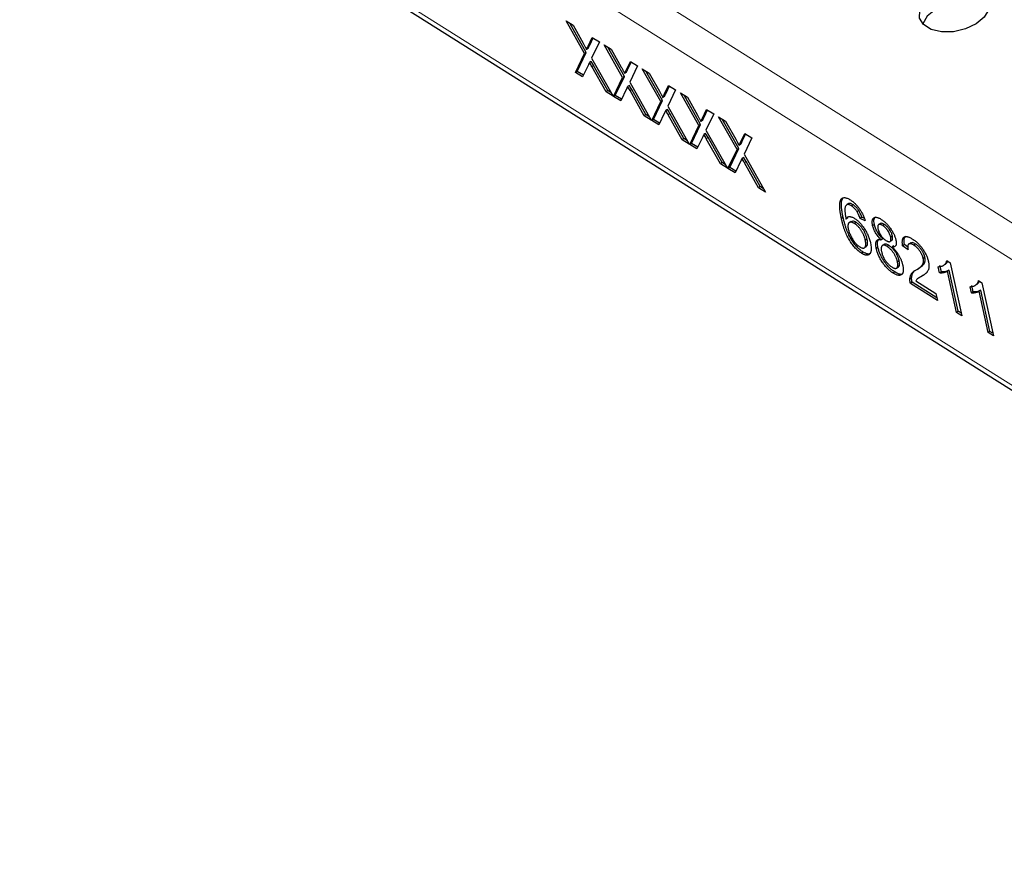
# Model space of a CAD drawing. Units: millimetres. Extents: x 0 to 420, y 0 to 297.
# Drawn here: x 244 to 253, y 97 to 105 of the extents above; entities that cross this region are included whole.
import ezdxf

# ---------------------------------------------------------------- set-up
doc = ezdxf.new("R2010")
doc.units = ezdxf.units.MM

msp = doc.modelspace()

# ---------------------------------------------------------------- linework, layer by layer
at = {"color": 8, "linetype": 'Continuous', "lineweight": 18}
for p, q in [((276.5194, 87.9742), (215.1863, 126.6046)), ((276.3994, 87.7206), (215.0663, 126.3509)), ((276.6818, 86.4228), (215.3487, 125.0531)), ((249.3902, 104.275), (249.3748, 104.2654)), ((249.4247, 104.0932), (249.4093, 104.0835)), ((249.7299, 104.0611), (249.7145, 104.0514)), ((249.7644, 103.8792), (249.749, 103.8696)), ((250.0696, 103.8471), (250.0542, 103.8375)), ((250.1041, 103.6653), (250.0887, 103.6556)), ((250.4093, 103.6332), (250.3939, 103.6235)), ((250.4438, 103.4513), (250.4283, 103.4417)), ((250.749, 103.4192), (250.7336, 103.4096)), ((250.7835, 103.2374), (250.768, 103.2277))]:
    msp.add_line(p, q, dxfattribs=at)
at = {"color": 7, "linetype": 'Continuous', "lineweight": 25}
for p, q in [((215.3963, 124.9803), (276.7294, 86.3499)), ((249.1789, 104.492), (249.2415, 104.4526)), ((249.3435, 104.2002), (249.1789, 104.492)), ((249.3589, 104.2098), (249.2113, 104.4716)), ((249.2415, 104.4526), (249.3317, 104.2926)), ((249.3748, 104.2654), (249.4128, 104.3447)), ((249.3902, 104.275), (249.4211, 104.3394)), ((249.4128, 104.3447), (249.4762, 104.3047)), ((249.376, 104.2453), (249.3605, 104.2356)), ((249.4762, 104.3047), (249.4066, 104.1598)), ((249.5186, 104.278), (249.5811, 104.2386)), ((249.6832, 103.9862), (249.5186, 104.278)), ((249.6986, 103.9959), (249.551, 104.2576)), ((249.5811, 104.2386), (249.6713, 104.0787)), ((249.2627, 104.0319), (249.3435, 104.2002)), ((249.2782, 104.0416), (249.3589, 104.2098)), ((249.3589, 104.2098), (249.3435, 104.2002)), ((249.4066, 104.1598), (249.5977, 103.8209)), ((249.3778, 104.0996), (249.3261, 103.992)), ((249.4035, 104.1308), (249.3881, 104.1211)), ((249.5351, 103.8604), (249.4093, 104.0835)), ((249.5505, 103.87), (249.4247, 104.0932)), ((249.7145, 104.0514), (249.7525, 104.1307)), ((249.7299, 104.0611), (249.7608, 104.1255)), ((249.8159, 104.0908), (249.7463, 103.9458)), ((249.7525, 104.1307), (249.8159, 104.0908)), ((249.8583, 104.064), (249.9208, 104.0247)), ((250.0229, 103.7723), (249.8583, 104.064)), ((249.2782, 104.0416), (249.2627, 104.0319)), ((249.3261, 103.992), (249.2627, 104.0319)), ((249.3332, 104.0069), (249.2782, 104.0416)), ((249.6024, 103.818), (249.6832, 103.9862)), ((249.6178, 103.8276), (249.6986, 103.9959)), ((249.6986, 103.9959), (249.6832, 103.9862)), ((249.7157, 104.0313), (249.7002, 104.0217)), ((250.0383, 103.7819), (249.8907, 104.0437)), ((249.9208, 104.0247), (250.011, 103.8647)), ((249.7175, 103.8857), (249.6657, 103.7781)), ((249.7432, 103.9168), (249.7277, 103.9072)), ((249.7463, 103.9458), (249.9374, 103.607)), ((250.0542, 103.8375), (250.0922, 103.9168)), ((250.0696, 103.8471), (250.1005, 103.9115)), ((250.0922, 103.9168), (250.1556, 103.8768)), ((249.5505, 103.87), (249.5351, 103.8604)), ((249.5977, 103.8209), (249.5351, 103.8604)), ((249.5808, 103.8509), (249.5505, 103.87)), ((249.6178, 103.8276), (249.6024, 103.818)), ((249.6657, 103.7781), (249.6024, 103.818)), ((249.6729, 103.7929), (249.6178, 103.8276)), ((249.8748, 103.6464), (249.749, 103.8696)), ((249.8902, 103.656), (249.7644, 103.8792)), ((250.0553, 103.8174), (250.0399, 103.8077)), ((250.1556, 103.8768), (250.086, 103.7319)), ((250.198, 103.8501), (250.2605, 103.8107)), ((250.3626, 103.5583), (250.198, 103.8501)), ((250.378, 103.568), (250.2304, 103.8297)), ((250.2605, 103.8107), (250.3507, 103.6508)), ((249.9421, 103.604), (250.0229, 103.7723)), ((249.9575, 103.6137), (250.0383, 103.7819)), ((250.0383, 103.7819), (250.0229, 103.7723)), ((250.086, 103.7319), (250.2771, 103.393)), ((249.8902, 103.656), (249.8748, 103.6464)), ((249.9374, 103.607), (249.8748, 103.6464)), ((249.9205, 103.637), (249.8902, 103.656)), ((250.0572, 103.6717), (250.0054, 103.5641)), ((250.0829, 103.7029), (250.0674, 103.6932)), ((250.2145, 103.4325), (250.0887, 103.6556)), ((250.2299, 103.4421), (250.1041, 103.6653)), ((250.3939, 103.6235), (250.4318, 103.7028)), ((250.4093, 103.6332), (250.4401, 103.6976)), ((250.4952, 103.6629), (250.4257, 103.5179)), ((250.4318, 103.7028), (250.4952, 103.6629)), ((250.5377, 103.6361), (250.6002, 103.5968)), ((250.7023, 103.3444), (250.5377, 103.6361)), ((249.9575, 103.6137), (249.9421, 103.604)), ((250.0054, 103.5641), (249.9421, 103.604)), ((250.0126, 103.579), (249.9575, 103.6137)), ((250.2818, 103.3901), (250.3626, 103.5583)), ((250.2972, 103.3997), (250.378, 103.568)), ((250.378, 103.568), (250.3626, 103.5583)), ((250.395, 103.6034), (250.3796, 103.5938)), ((250.7177, 103.354), (250.5701, 103.6158)), ((250.6002, 103.5968), (250.6904, 103.4368)), ((250.3969, 103.4578), (250.3451, 103.3502)), ((250.4225, 103.4889), (250.4071, 103.4793)), ((250.4257, 103.5179), (250.6168, 103.1791)), ((250.5696, 103.2281), (250.4438, 103.4513)), ((250.7336, 103.4096), (250.7715, 103.4889)), ((250.749, 103.4192), (250.7798, 103.4836)), ((250.8349, 103.4489), (250.7654, 103.304)), ((250.7715, 103.4889), (250.8349, 103.4489)), ((250.2299, 103.4421), (250.2145, 103.4325)), ((250.2771, 103.393), (250.2145, 103.4325)), ((250.2602, 103.423), (250.2299, 103.4421)), ((250.2972, 103.3997), (250.2818, 103.3901)), ((250.3451, 103.3502), (250.2818, 103.3901)), ((250.3523, 103.365), (250.2972, 103.3997)), ((250.5542, 103.2185), (250.4283, 103.4417)), ((250.7347, 103.3894), (250.7193, 103.3798)), ((250.6215, 103.1761), (250.7023, 103.3444)), ((250.6369, 103.1857), (250.7177, 103.354)), ((250.7177, 103.354), (250.7023, 103.3444)), ((250.7622, 103.275), (250.7468, 103.2653)), ((250.7654, 103.304), (250.9565, 102.9651)), ((250.5696, 103.2281), (250.5542, 103.2185)), ((250.6168, 103.1791), (250.5542, 103.2185)), ((250.5999, 103.2091), (250.5696, 103.2281)), ((250.6369, 103.1857), (250.6215, 103.1761)), ((250.692, 103.1511), (250.6369, 103.1857)), ((250.7365, 103.2438), (250.6848, 103.1362)), ((250.8939, 103.0045), (250.768, 103.2277)), ((250.9093, 103.0142), (250.7835, 103.2374)), ((250.6848, 103.1362), (250.6215, 103.1761)), ((250.9093, 103.0142), (250.8939, 103.0045)), ((250.9395, 102.9951), (250.9093, 103.0142)), ((250.9565, 102.9651), (250.8939, 103.0045)), ((251.6453, 102.9116), (251.6299, 102.902)), ((251.6982, 102.8639), (251.6789, 102.8518)), ((251.6996, 102.8646), (251.6842, 102.855)), ((251.7367, 102.8533), (251.7213, 102.8437)), ((251.7871, 102.8007), (251.7717, 102.7911)), ((251.6482, 102.7395), (251.6328, 102.7298)), ((251.6898, 102.7352), (251.6744, 102.7255)), ((251.7201, 102.7046), (251.7009, 102.6926)), ((251.7645, 102.6948), (251.7491, 102.6852)), ((251.8147, 102.7416), (251.7992, 102.7319)), ((251.8451, 102.7083), (251.7992, 102.7319)), ((251.837, 102.73), (251.8147, 102.7416)), ((251.9261, 102.6783), (251.9107, 102.6686)), ((251.982, 102.6872), (251.9628, 102.6752)), ((252.0159, 102.6775), (252.0005, 102.6678)), ((252.0872, 102.5741), (252.0718, 102.5645)), ((251.8358, 102.4687), (251.8551, 102.4807)), ((251.861, 102.5473), (251.8456, 102.5376)), ((252.0023, 102.5491), (251.9869, 102.5395)), ((252.0156, 102.5013), (251.9963, 102.4892)), ((252.0557, 102.4906), (252.0402, 102.4809)), ((252.0634, 102.5244), (252.0827, 102.5365)), ((252.0996, 102.4878), (252.0842, 102.4782)), ((252.1934, 102.4978), (252.178, 102.4882)), ((252.2265, 102.4524), (252.178, 102.4882)), ((252.2239, 102.4753), (252.1934, 102.4978)), ((252.2508, 102.5143), (252.2315, 102.5023)), ((252.2932, 102.5028), (252.2778, 102.4932)), ((251.8266, 102.4312), (251.8111, 102.4216)), ((251.9585, 102.4733), (251.9431, 102.4636)), ((252.1474, 102.3536), (252.132, 102.344)), ((252.3769, 102.3842), (252.3615, 102.3745)), ((252.5231, 102.2551), (252.5109, 102.3108)), ((252.5398, 102.3117), (252.559, 102.3238)), ((252.5716, 102.3551), (252.6019, 102.336)), ((252.6019, 102.336), (252.7046, 101.8641)), ((252.108, 102.254), (252.0926, 102.2443)), ((252.1221, 102.2875), (252.1414, 102.2996)), ((252.3067, 102.2772), (252.3259, 102.2892)), ((252.364, 102.2257), (252.3486, 102.2161)), ((252.5076, 102.2454), (252.4955, 102.3012)), ((252.5231, 102.2551), (252.5076, 102.2454)), ((252.5929, 102.2712), (252.5774, 102.2615)), ((252.6574, 101.8938), (252.5774, 102.2615)), ((252.6729, 101.9034), (252.5929, 102.2712)), ((252.2582, 102.2008), (252.2428, 102.1912)), ((252.2624, 102.1619), (252.247, 102.1523)), ((252.4876, 102.0008), (252.247, 102.1523)), ((252.4827, 102.0232), (252.2624, 102.1619)), ((252.2944, 102.1746), (252.4744, 102.0613)), ((252.3331, 102.208), (252.3138, 102.196)), ((252.8061, 102.0768), (252.794, 102.1326)), ((252.8228, 102.1334), (252.8421, 102.1455)), ((252.8547, 102.1768), (252.885, 102.1577)), ((252.885, 102.1577), (252.9877, 101.6858)), ((252.4744, 102.0613), (252.4876, 102.0008)), ((252.7907, 102.0671), (252.7786, 102.1229)), ((252.8061, 102.0768), (252.7907, 102.0671)), ((252.8759, 102.0929), (252.8605, 102.0832)), ((252.9405, 101.7155), (252.8605, 102.0832)), ((252.9559, 101.7251), (252.8759, 102.0929)), ((252.6729, 101.9034), (252.6574, 101.8938)), ((252.7046, 101.8641), (252.6574, 101.8938)), ((252.6997, 101.8865), (252.6729, 101.9034)), ((252.9559, 101.7251), (252.9405, 101.7155)), ((252.9877, 101.6858), (252.9405, 101.7155)), ((252.9828, 101.7082), (252.9559, 101.7251))]:
    msp.add_line(p, q, dxfattribs=at)
at = {"color": 7, "linetype": 'Continuous', "lineweight": 25, "flags": 128}
for points in [[(252.444, 104.7098), (252.5394, 104.7547), (252.6469, 104.7794), (252.7533, 104.7809), (252.846, 104.759), (252.9136, 104.7165), (252.9481, 104.6583), (252.9452, 104.5915), (252.9054, 104.5242), (252.8334, 104.4644), (252.738, 104.4195), (252.6305, 104.3948), (252.524, 104.3933), (252.4314, 104.4152), (252.3638, 104.4577), (252.3293, 104.5159), (252.3322, 104.5827), (252.372, 104.65), (252.444, 104.7098)], [(252.9454, 104.592), (252.9393, 104.5985), (252.8716, 104.6411), (252.779, 104.6629), (252.6726, 104.6614), (252.5651, 104.6367), (252.4696, 104.5918), (252.3976, 104.5321), (252.3578, 104.4647), (252.3576, 104.4642)]]:
    msp.add_lwpolyline(points, dxfattribs=at)
at = {"color": 7, "linetype": 'Continuous', "lineweight": 25}
for points, knots in [([(249.3317, 104.2926), (249.3339, 104.2887), (249.3381, 104.2812), (249.3439, 104.2706), (249.3488, 104.2615), (249.3529, 104.2536), (249.3561, 104.2472), (249.3585, 104.2421), (249.36, 104.2383), (249.3604, 104.2364), (249.3605, 104.2356)], [0, 0, 0, 0, 0.209538, 0.393206, 0.554151, 0.689382, 0.80228, 0.889952, 0.956059, 1, 1, 1, 1]), ([(249.3605, 104.2356), (249.3615, 104.2376), (249.3635, 104.2418), (249.3668, 104.2487), (249.3706, 104.2567), (249.3734, 104.2624), (249.3748, 104.2654)], [0, 0, 0, 0, 0.195959, 0.429465, 0.696675, 1, 1, 1, 1]), ([(249.376, 104.2453), (249.3769, 104.2472), (249.3789, 104.2514), (249.3822, 104.2584), (249.3861, 104.2664), (249.3888, 104.272), (249.3902, 104.275)], [0, 0, 0, 0, 0.195959, 0.429465, 0.696675, 1, 1, 1, 1]), ([(249.3881, 104.1211), (249.3869, 104.1188), (249.3849, 104.1145), (249.382, 104.1087), (249.3797, 104.1037), (249.3784, 104.1009), (249.3778, 104.0996)], [0, 0, 0, 0, 0.326889, 0.601754, 0.825221, 1, 1, 1, 1]), ([(249.4093, 104.0835), (249.4057, 104.0899), (249.3986, 104.1024), (249.3915, 104.1149), (249.3881, 104.1211)], [0, 0, 0, 0, 0.505782, 1, 1, 1, 1]), ([(249.4247, 104.0932), (249.4211, 104.0995), (249.414, 104.112), (249.407, 104.1246), (249.4035, 104.1308)], [0, 0, 0, 0, 0.505782, 1, 1, 1, 1]), ([(249.6713, 104.0787), (249.6736, 104.0747), (249.6778, 104.0672), (249.6836, 104.0567), (249.6885, 104.0475), (249.6926, 104.0397), (249.6958, 104.0332), (249.6982, 104.0281), (249.6996, 104.0243), (249.7001, 104.0224), (249.7002, 104.0217)], [0, 0, 0, 0, 0.209538, 0.393206, 0.554151, 0.689382, 0.80228, 0.889952, 0.956059, 1, 1, 1, 1]), ([(249.7157, 104.0313), (249.7166, 104.0332), (249.7186, 104.0375), (249.7219, 104.0444), (249.7257, 104.0524), (249.7285, 104.0581), (249.7299, 104.0611)], [0, 0, 0, 0, 0.195959, 0.429465, 0.696675, 1, 1, 1, 1]), ([(249.7002, 104.0217), (249.7012, 104.0236), (249.7032, 104.0279), (249.7065, 104.0348), (249.7103, 104.0428), (249.713, 104.0484), (249.7145, 104.0514)], [0, 0, 0, 0, 0.195959, 0.429465, 0.696675, 1, 1, 1, 1]), ([(249.7277, 103.9072), (249.7266, 103.9048), (249.7246, 103.9005), (249.7217, 103.8947), (249.7194, 103.8898), (249.7181, 103.8869), (249.7175, 103.8857)], [0, 0, 0, 0, 0.326889, 0.601754, 0.825221, 1, 1, 1, 1]), ([(249.749, 103.8696), (249.7454, 103.8759), (249.7383, 103.8884), (249.7312, 103.901), (249.7277, 103.9072)], [0, 0, 0, 0, 0.505782, 1, 1, 1, 1]), ([(249.7644, 103.8792), (249.7608, 103.8855), (249.7537, 103.8981), (249.7467, 103.9106), (249.7432, 103.9168)], [0, 0, 0, 0, 0.505782, 1, 1, 1, 1]), ([(250.011, 103.8647), (250.0133, 103.8608), (250.0174, 103.8533), (250.0233, 103.8427), (250.0282, 103.8336), (250.0323, 103.8257), (250.0355, 103.8193), (250.0378, 103.8142), (250.0393, 103.8104), (250.0398, 103.8085), (250.0399, 103.8077)], [0, 0, 0, 0, 0.209538, 0.393206, 0.554151, 0.689382, 0.80228, 0.889952, 0.956059, 1, 1, 1, 1]), ([(250.0399, 103.8077), (250.0409, 103.8097), (250.0429, 103.8139), (250.0462, 103.8208), (250.05, 103.8288), (250.0527, 103.8345), (250.0542, 103.8375)], [0, 0, 0, 0, 0.195959, 0.429465, 0.696675, 1, 1, 1, 1]), ([(250.0553, 103.8174), (250.0563, 103.8193), (250.0583, 103.8235), (250.0616, 103.8305), (250.0654, 103.8385), (250.0682, 103.8441), (250.0696, 103.8471)], [0, 0, 0, 0, 0.195959, 0.429465, 0.696675, 1, 1, 1, 1]), ([(250.0674, 103.6932), (250.0663, 103.6909), (250.0643, 103.6866), (250.0614, 103.6807), (250.0591, 103.6758), (250.0578, 103.673), (250.0572, 103.6717)], [0, 0, 0, 0, 0.326889, 0.601754, 0.825221, 1, 1, 1, 1]), ([(250.0887, 103.6556), (250.0851, 103.662), (250.078, 103.6745), (250.0709, 103.687), (250.0674, 103.6932)], [0, 0, 0, 0, 0.505782, 1, 1, 1, 1]), ([(250.1041, 103.6653), (250.1005, 103.6716), (250.0934, 103.6841), (250.0863, 103.6967), (250.0829, 103.7029)], [0, 0, 0, 0, 0.505782, 1, 1, 1, 1]), ([(250.3507, 103.6508), (250.353, 103.6468), (250.3571, 103.6393), (250.363, 103.6288), (250.3679, 103.6196), (250.372, 103.6118), (250.3751, 103.6053), (250.3775, 103.6002), (250.379, 103.5964), (250.3794, 103.5945), (250.3796, 103.5938)], [0, 0, 0, 0, 0.209538, 0.393206, 0.554151, 0.689382, 0.80228, 0.889952, 0.956059, 1, 1, 1, 1]), ([(250.3796, 103.5938), (250.3805, 103.5957), (250.3826, 103.5999), (250.3859, 103.6069), (250.3897, 103.6149), (250.3924, 103.6205), (250.3939, 103.6235)], [0, 0, 0, 0, 0.195959, 0.429465, 0.696675, 1, 1, 1, 1]), ([(250.395, 103.6034), (250.396, 103.6053), (250.398, 103.6096), (250.4013, 103.6165), (250.4051, 103.6245), (250.4078, 103.6302), (250.4093, 103.6332)], [0, 0, 0, 0, 0.195959, 0.429465, 0.696675, 1, 1, 1, 1]), ([(250.4071, 103.4793), (250.406, 103.4769), (250.4039, 103.4726), (250.401, 103.4668), (250.3988, 103.4619), (250.3975, 103.459), (250.3969, 103.4578)], [0, 0, 0, 0, 0.326889, 0.601754, 0.825221, 1, 1, 1, 1]), ([(250.4283, 103.4417), (250.4248, 103.448), (250.4177, 103.4605), (250.4106, 103.4731), (250.4071, 103.4793)], [0, 0, 0, 0, 0.505782, 1, 1, 1, 1]), ([(250.4438, 103.4513), (250.4402, 103.4576), (250.4331, 103.4702), (250.426, 103.4827), (250.4225, 103.4889)], [0, 0, 0, 0, 0.505782, 1, 1, 1, 1]), ([(250.6904, 103.4368), (250.6926, 103.4329), (250.6968, 103.4254), (250.7027, 103.4148), (250.7076, 103.4057), (250.7117, 103.3978), (250.7148, 103.3914), (250.7172, 103.3863), (250.7187, 103.3825), (250.7191, 103.3806), (250.7193, 103.3798)], [0, 0, 0, 0, 0.209538, 0.393206, 0.554151, 0.689382, 0.80228, 0.889952, 0.956059, 1, 1, 1, 1]), ([(250.7193, 103.3798), (250.7202, 103.3817), (250.7223, 103.386), (250.7256, 103.3929), (250.7294, 103.4009), (250.7321, 103.4066), (250.7336, 103.4096)], [0, 0, 0, 0, 0.195959, 0.429465, 0.696675, 1, 1, 1, 1]), ([(250.7347, 103.3894), (250.7357, 103.3914), (250.7377, 103.3956), (250.741, 103.4026), (250.7448, 103.4106), (250.7475, 103.4162), (250.749, 103.4192)], [0, 0, 0, 0, 0.195959, 0.429465, 0.696675, 1, 1, 1, 1]), ([(250.7835, 103.2374), (250.7799, 103.2437), (250.7728, 103.2562), (250.7657, 103.2688), (250.7622, 103.275)], [0, 0, 0, 0, 0.505782, 1, 1, 1, 1]), ([(250.7468, 103.2653), (250.7457, 103.263), (250.7436, 103.2587), (250.7407, 103.2528), (250.7385, 103.2479), (250.7371, 103.2451), (250.7365, 103.2438)], [0, 0, 0, 0, 0.326889, 0.601754, 0.825221, 1, 1, 1, 1]), ([(250.768, 103.2277), (250.7645, 103.2341), (250.7574, 103.2466), (250.7503, 103.2591), (250.7468, 103.2653)], [0, 0, 0, 0, 0.505782, 1, 1, 1, 1]), ([(251.6328, 102.7298), (251.6316, 102.7354), (251.6292, 102.7463), (251.6263, 102.762), (251.6236, 102.7771), (251.6215, 102.7914), (251.6197, 102.8049), (251.6185, 102.8175), (251.6176, 102.8295), (251.6172, 102.8406), (251.6172, 102.8511), (251.6178, 102.8606), (251.6186, 102.8696), (251.62, 102.8775), (251.6218, 102.8849), (251.6241, 102.8913), (251.6267, 102.8971), (251.6288, 102.9003), (251.6299, 102.902)], [0, 0, 0, 0, 0.080034, 0.157854, 0.232564, 0.304731, 0.374384, 0.441663, 0.506048, 0.568692, 0.628715, 0.687238, 0.743227, 0.797567, 0.850239, 0.901629, 0.951067, 1, 1, 1, 1]), ([(251.6299, 102.902), (251.632, 102.9044), (251.636, 102.9091), (251.6436, 102.9137), (251.6523, 102.9163), (251.6621, 102.9166), (251.6731, 102.9148), (251.6852, 102.9109), (251.6984, 102.9047), (251.7078, 102.899), (251.7125, 102.8962)], [0, 0, 0, 0, 0.125625, 0.247619, 0.368528, 0.488104, 0.609878, 0.735382, 0.864448, 1, 1, 1, 1]), ([(251.6482, 102.7395), (251.647, 102.745), (251.6446, 102.7559), (251.6417, 102.7717), (251.639, 102.7868), (251.6369, 102.801), (251.6351, 102.8145), (251.6339, 102.8272), (251.633, 102.8392), (251.6326, 102.8503), (251.6327, 102.8607), (251.6332, 102.8702), (251.634, 102.8792), (251.6354, 102.8872), (251.6372, 102.8945), (251.6395, 102.9009), (251.6421, 102.9067), (251.6443, 102.91), (251.6453, 102.9116)], [0, 0, 0, 0, 0.080034, 0.157854, 0.232564, 0.304731, 0.374384, 0.441663, 0.506048, 0.568692, 0.628715, 0.687238, 0.743227, 0.797567, 0.850239, 0.901629, 0.951067, 1, 1, 1, 1]), ([(251.6842, 102.855), (251.6818, 102.8537), (251.6769, 102.8509), (251.6714, 102.8437), (251.6672, 102.8339), (251.6647, 102.8239), (251.6635, 102.8142), (251.6633, 102.8054), (251.6636, 102.7953), (251.6646, 102.7839), (251.6662, 102.7712), (251.6682, 102.7573), (251.671, 102.7419), (251.6733, 102.7311), (251.6744, 102.7255)], [0, 0, 0, 0, 0.088609, 0.181893, 0.280787, 0.38702, 0.444107, 0.506454, 0.574396, 0.647656, 0.726426, 0.811458, 0.90278, 1, 1, 1, 1]), ([(251.7213, 102.8437), (251.7178, 102.8458), (251.7108, 102.8499), (251.7011, 102.8535), (251.6921, 102.8556), (251.6868, 102.8552), (251.6842, 102.855)], [0, 0, 0, 0, 0.252584, 0.499095, 0.747119, 1, 1, 1, 1]), ([(251.7367, 102.8533), (251.7332, 102.8554), (251.7262, 102.8595), (251.7166, 102.8632), (251.7075, 102.8652), (251.7022, 102.8648), (251.6996, 102.8646)], [0, 0, 0, 0, 0.252584, 0.499095, 0.747119, 1, 1, 1, 1]), ([(251.7125, 102.8962), (251.7162, 102.8938), (251.7232, 102.8892), (251.7339, 102.8812), (251.7443, 102.8724), (251.7544, 102.8631), (251.7642, 102.8529), (251.7738, 102.8422), (251.7831, 102.8307), (251.792, 102.8185), (251.8005, 102.8059), (251.8086, 102.7928), (251.816, 102.7795), (251.823, 102.7658), (251.8294, 102.7518), (251.8353, 102.7375), (251.8405, 102.7229), (251.8436, 102.7132), (251.8451, 102.7083)], [0, 0, 0, 0, 0.068499, 0.134572, 0.198208, 0.259784, 0.319951, 0.379508, 0.438814, 0.498497, 0.558182, 0.617438, 0.677522, 0.737959, 0.80033, 0.86409, 0.930622, 1, 1, 1, 1]), ([(251.7717, 102.7911), (251.7697, 102.794), (251.7658, 102.7997), (251.7598, 102.8078), (251.7536, 102.8153), (251.7473, 102.8222), (251.7409, 102.8285), (251.7345, 102.8342), (251.7279, 102.8394), (251.7235, 102.8422), (251.7213, 102.8437)], [0, 0, 0, 0, 0.128545, 0.252818, 0.375212, 0.497113, 0.618546, 0.742222, 0.869458, 1, 1, 1, 1]), ([(251.7871, 102.8007), (251.7851, 102.8036), (251.7813, 102.8093), (251.7752, 102.8174), (251.769, 102.8249), (251.7627, 102.8318), (251.7564, 102.8381), (251.7499, 102.8438), (251.7433, 102.849), (251.7389, 102.8519), (251.7367, 102.8533)], [0, 0, 0, 0, 0.128545, 0.252818, 0.375212, 0.497113, 0.618546, 0.742222, 0.869458, 1, 1, 1, 1]), ([(251.6744, 102.7255), (251.6761, 102.7288), (251.6794, 102.7352), (251.6862, 102.742), (251.6943, 102.7462), (251.7038, 102.7477), (251.7144, 102.7469), (251.7256, 102.7439), (251.7376, 102.7389), (251.746, 102.7339), (251.7503, 102.7314)], [0, 0, 0, 0, 0.13549, 0.265229, 0.390778, 0.51542, 0.638317, 0.759642, 0.878902, 1, 1, 1, 1]), ([(251.7992, 102.7319), (251.7971, 102.7378), (251.793, 102.7488), (251.7861, 102.7646), (251.7793, 102.7786), (251.7741, 102.7871), (251.7717, 102.7911)], [0, 0, 0, 0, 0.299802, 0.564331, 0.796204, 1, 1, 1, 1]), ([(251.8147, 102.7416), (251.8125, 102.7474), (251.8085, 102.7584), (251.8015, 102.7742), (251.7947, 102.7883), (251.7895, 102.7967), (251.7871, 102.8007)], [0, 0, 0, 0, 0.299802, 0.564331, 0.796204, 1, 1, 1, 1]), ([(251.9261, 102.6783), (251.9235, 102.6964), (251.9188, 102.729), (251.9333, 102.7399), (251.9397, 102.7447)], [0, 0, 0, 0, 0.557232, 1, 1, 1, 1]), ([(251.8111, 102.4216), (251.8065, 102.4247), (251.7973, 102.4308), (251.7834, 102.4417), (251.7698, 102.4538), (251.7565, 102.4672), (251.7435, 102.4817), (251.7308, 102.4977), (251.7184, 102.5148), (251.7063, 102.5332), (251.6947, 102.5529), (251.6838, 102.5741), (251.6735, 102.5967), (251.6639, 102.6207), (251.6551, 102.6461), (251.6469, 102.6728), (251.6393, 102.7011), (251.635, 102.72), (251.6328, 102.7298)], [0, 0, 0, 0, 0.056157, 0.110133, 0.162537, 0.213912, 0.265146, 0.31651, 0.369179, 0.423123, 0.479276, 0.538691, 0.601978, 0.670125, 0.74365, 0.82281, 0.908261, 1, 1, 1, 1]), ([(251.8266, 102.4312), (251.8219, 102.4343), (251.8127, 102.4404), (251.7988, 102.4513), (251.7852, 102.4634), (251.7719, 102.4768), (251.7589, 102.4914), (251.7462, 102.5073), (251.7338, 102.5245), (251.7217, 102.5428), (251.7101, 102.5626), (251.6992, 102.5837), (251.689, 102.6063), (251.6794, 102.6303), (251.6705, 102.6557), (251.6623, 102.6825), (251.6547, 102.7107), (251.6504, 102.7297), (251.6482, 102.7395)], [0, 0, 0, 0, 0.056157, 0.110133, 0.162537, 0.213912, 0.265146, 0.31651, 0.369179, 0.423123, 0.479276, 0.538691, 0.601978, 0.670125, 0.74365, 0.82281, 0.908261, 1, 1, 1, 1]), ([(251.7491, 102.6852), (251.7465, 102.6868), (251.7414, 102.6899), (251.7341, 102.6932), (251.7273, 102.6958), (251.721, 102.6972), (251.7152, 102.6976), (251.7098, 102.697), (251.705, 102.6952), (251.7007, 102.6925), (251.697, 102.6889), (251.694, 102.6843), (251.6921, 102.6785), (251.6907, 102.672), (251.6903, 102.6643), (251.6907, 102.6557), (251.6918, 102.6462), (251.6932, 102.6393), (251.6939, 102.6358)], [0, 0, 0, 0, 0.064812, 0.127718, 0.189086, 0.249562, 0.309738, 0.370215, 0.431085, 0.493911, 0.55657, 0.617553, 0.678119, 0.739063, 0.801665, 0.864956, 0.93089, 1, 1, 1, 1]), ([(251.7645, 102.6948), (251.7532, 102.701), (251.7344, 102.7113), (251.7238, 102.704), (251.7195, 102.7011)], [0, 0, 0, 0, 0.60328, 1, 1, 1, 1]), ([(251.8456, 102.5376), (251.8447, 102.5414), (251.843, 102.5489), (251.8396, 102.5603), (251.8359, 102.5715), (251.8316, 102.5824), (251.8269, 102.5931), (251.8216, 102.6037), (251.8158, 102.614), (251.8096, 102.6239), (251.803, 102.6336), (251.7961, 102.6427), (251.7889, 102.6512), (251.7814, 102.6592), (251.7737, 102.6666), (251.7657, 102.6734), (251.7574, 102.6798), (251.7519, 102.6834), (251.7491, 102.6852)], [0, 0, 0, 0, 0.0722286, 0.1412522, 0.2074387, 0.2702446, 0.3312381, 0.3912537, 0.4501524, 0.509008, 0.5677345, 0.625726, 0.6837083, 0.7424069, 0.8030941, 0.8658654, 0.9313787, 1, 1, 1, 1]), ([(251.7503, 102.7314), (251.754, 102.729), (251.7614, 102.7241), (251.7725, 102.7154), (251.7836, 102.7054), (251.7945, 102.6946), (251.8053, 102.6825), (251.8159, 102.6695), (251.8264, 102.6553), (251.8367, 102.6403), (251.8465, 102.6246), (251.8556, 102.6086), (251.8638, 102.5924), (251.8712, 102.5761), (251.8778, 102.5597), (251.8836, 102.5431), (251.8885, 102.5263), (251.891, 102.5154), (251.8923, 102.5098)], [0, 0, 0, 0, 0.061347, 0.121203, 0.179863, 0.238152, 0.296252, 0.35519, 0.415676, 0.478379, 0.541524, 0.603977, 0.666513, 0.729491, 0.79371, 0.859736, 0.928449, 1, 1, 1, 1]), ([(251.861, 102.5473), (251.8601, 102.5511), (251.8584, 102.5585), (251.8551, 102.57), (251.8514, 102.5811), (251.847, 102.5921), (251.8423, 102.6028), (251.837, 102.6133), (251.8313, 102.6236), (251.825, 102.6336), (251.8184, 102.6432), (251.8115, 102.6523), (251.8043, 102.6608), (251.7969, 102.6688), (251.7891, 102.6762), (251.7811, 102.683), (251.7728, 102.6895), (251.7673, 102.693), (251.7645, 102.6948)], [0, 0, 0, 0, 0.0722286, 0.1412522, 0.2074387, 0.2702446, 0.3312381, 0.3912537, 0.4501524, 0.509008, 0.5677345, 0.625726, 0.6837083, 0.7424069, 0.8030941, 0.8658654, 0.9313787, 1, 1, 1, 1]), ([(251.9107, 102.6686), (251.9099, 102.6727), (251.9083, 102.6807), (251.9071, 102.6918), (251.9068, 102.7018), (251.9075, 102.7107), (251.9092, 102.7187), (251.912, 102.7254), (251.9156, 102.7313), (251.9203, 102.7358), (251.9259, 102.7392), (251.9323, 102.7413), (251.9396, 102.7417), (251.9477, 102.7408), (251.9566, 102.7385), (251.9663, 102.7346), (251.9768, 102.7294), (251.9842, 102.725), (251.988, 102.7227)], [0, 0, 0, 0, 0.062131, 0.121966, 0.18057, 0.238576, 0.296, 0.354359, 0.413781, 0.475098, 0.53728, 0.598918, 0.661235, 0.724322, 0.789217, 0.856397, 0.926508, 1, 1, 1, 1]), ([(251.9869, 102.5395), (251.9819, 102.5445), (251.9724, 102.5543), (251.959, 102.5702), (251.947, 102.5863), (251.9366, 102.6027), (251.9278, 102.6192), (251.9205, 102.6358), (251.9147, 102.6525), (251.9121, 102.6632), (251.9107, 102.6686)], [0, 0, 0, 0, 0.1453592, 0.2787018, 0.4036022, 0.5216688, 0.6375207, 0.7537042, 0.8732128, 1, 1, 1, 1]), ([(252.0023, 102.5491), (251.9974, 102.5542), (251.9878, 102.5639), (251.9744, 102.5798), (251.9624, 102.5959), (251.952, 102.6123), (251.9433, 102.6288), (251.9359, 102.6455), (251.9301, 102.6622), (251.9275, 102.6728), (251.9261, 102.6783)], [0, 0, 0, 0, 0.1453592, 0.2787018, 0.4036022, 0.5216688, 0.6375207, 0.7537042, 0.8732128, 1, 1, 1, 1]), ([(252.0005, 102.6678), (251.9983, 102.6692), (251.9941, 102.6717), (251.9882, 102.6746), (251.9826, 102.6769), (251.9777, 102.6782), (251.9732, 102.6787), (251.9693, 102.6783), (251.9658, 102.6772), (251.9619, 102.6745), (251.9583, 102.6696), (251.956, 102.6614), (251.9557, 102.6511), (251.9572, 102.6428), (251.958, 102.6386)], [0, 0, 0, 0, 0.076236, 0.148618, 0.218239, 0.284252, 0.348258, 0.410656, 0.472862, 0.534195, 0.653476, 0.767767, 0.881713, 1, 1, 1, 1]), ([(252.0159, 102.6775), (252.0078, 102.6822), (251.9935, 102.6906), (251.9847, 102.6864), (251.9809, 102.6845)], [0, 0, 0, 0, 0.565903, 1, 1, 1, 1]), ([(251.988, 102.7227), (251.9919, 102.7201), (251.9994, 102.7152), (252.0107, 102.7067), (252.0217, 102.6974), (252.0323, 102.6874), (252.0426, 102.6766), (252.0526, 102.6651), (252.0622, 102.6529), (252.0714, 102.64), (252.0801, 102.6269), (252.0879, 102.6136), (252.0951, 102.6005), (252.1015, 102.5875), (252.107, 102.5745), (252.1118, 102.5616), (252.1157, 102.5488), (252.1176, 102.5406), (252.1186, 102.5364)], [0, 0, 0, 0, 0.073201, 0.142587, 0.209625, 0.274883, 0.337931, 0.400462, 0.462501, 0.525005, 0.586689, 0.646813, 0.705215, 0.762881, 0.820728, 0.879295, 0.938511, 1, 1, 1, 1]), ([(252.0718, 102.5645), (252.0706, 102.5692), (252.0683, 102.5784), (252.0626, 102.5931), (252.0553, 102.6078), (252.0479, 102.6199), (252.0414, 102.6293), (252.0362, 102.6359), (252.0308, 102.6423), (252.0251, 102.6482), (252.0193, 102.6538), (252.0132, 102.6589), (252.0068, 102.6637), (252.0026, 102.6664), (252.0005, 102.6678)], [0, 0, 0, 0, 0.123386, 0.241435, 0.357449, 0.476714, 0.53789, 0.59927, 0.660352, 0.723007, 0.787876, 0.85536, 0.925373, 1, 1, 1, 1]), ([(252.0872, 102.5741), (252.086, 102.5788), (252.0837, 102.588), (252.0781, 102.6028), (252.0707, 102.6175), (252.0633, 102.6295), (252.0569, 102.6389), (252.0516, 102.6456), (252.0462, 102.6519), (252.0406, 102.6578), (252.0347, 102.6634), (252.0286, 102.6685), (252.0223, 102.6734), (252.0181, 102.6761), (252.0159, 102.6775)], [0, 0, 0, 0, 0.123386, 0.241435, 0.357449, 0.476714, 0.53789, 0.59927, 0.660352, 0.723007, 0.787876, 0.85536, 0.925373, 1, 1, 1, 1]), ([(251.6939, 102.6358), (251.6951, 102.631), (251.6974, 102.6214), (251.7024, 102.6062), (251.7086, 102.5905), (251.716, 102.5746), (251.7241, 102.5589), (251.733, 102.5439), (251.7425, 102.53), (251.7525, 102.517), (251.7629, 102.5053), (251.7736, 102.4949), (251.7847, 102.4857), (251.792, 102.4808), (251.7957, 102.4783)], [0, 0, 0, 0, 0.0861768, 0.1712223, 0.2575725, 0.34515, 0.4315079, 0.5136439, 0.593539, 0.672806, 0.7520584, 0.8314933, 0.9138232, 1, 1, 1, 1]), ([(251.958, 102.6386), (251.9591, 102.6337), (251.9614, 102.6243), (251.9673, 102.6092), (251.9744, 102.5944), (251.9817, 102.5824), (251.9882, 102.5733), (251.9933, 102.5666), (251.9988, 102.5603), (252.0045, 102.5545), (252.0104, 102.5488), (252.0167, 102.5438), (252.0232, 102.5387), (252.0276, 102.5359), (252.0299, 102.5345)], [0, 0, 0, 0, 0.1273939, 0.2461816, 0.361268, 0.4771403, 0.5363266, 0.5956719, 0.656619, 0.7188356, 0.7835816, 0.8515878, 0.9239265, 1, 1, 1, 1]), ([(252.0798, 102.537), (252.0813, 102.5372), (252.0873, 102.5381), (252.0905, 102.5515), (252.0883, 102.5666), (252.0872, 102.5741)], [0, 0, 0, 0, 0.1403467, 0.5700694, 1, 1, 1, 1]), ([(252.178, 102.4882), (252.1773, 102.4931), (252.176, 102.5028), (252.1751, 102.5162), (252.1754, 102.5279), (252.1765, 102.5384), (252.1788, 102.5472), (252.182, 102.5548), (252.1864, 102.5606), (252.1917, 102.5651), (252.198, 102.5681), (252.2052, 102.5696), (252.2133, 102.5695), (252.2223, 102.568), (252.2322, 102.5649), (252.243, 102.5604), (252.2546, 102.5545), (252.2628, 102.5495), (252.267, 102.547)], [0, 0, 0, 0, 0.070675, 0.137493, 0.201473, 0.262869, 0.32255, 0.380737, 0.43822, 0.495487, 0.553484, 0.611346, 0.670644, 0.731587, 0.794183, 0.859445, 0.928208, 1, 1, 1, 1]), ([(252.1934, 102.4978), (252.1911, 102.5178), (252.1869, 102.5533), (252.2027, 102.5662), (252.2096, 102.5718)], [0, 0, 0, 0, 0.562347, 1, 1, 1, 1]), ([(251.7957, 102.4783), (251.7983, 102.4768), (251.8034, 102.4737), (251.8106, 102.4703), (251.8173, 102.4679), (251.8234, 102.4668), (251.829, 102.4668), (251.8339, 102.4679), (251.8384, 102.47), (251.8422, 102.4734), (251.8453, 102.4778), (251.8476, 102.4833), (251.8494, 102.4896), (251.8501, 102.4973), (251.8501, 102.5059), (251.8494, 102.5154), (251.848, 102.5261), (251.8464, 102.5337), (251.8456, 102.5376)], [0, 0, 0, 0, 0.063965, 0.124854, 0.184383, 0.242748, 0.2999, 0.357059, 0.415719, 0.475258, 0.535508, 0.596291, 0.657728, 0.721052, 0.786261, 0.853834, 0.925318, 1, 1, 1, 1]), ([(251.8923, 102.5098), (251.8937, 102.5026), (251.8965, 102.4884), (251.8982, 102.4691), (251.898, 102.4516), (251.8959, 102.4389), (251.8934, 102.4298), (251.891, 102.4239), (251.8881, 102.4187), (251.8848, 102.414), (251.8809, 102.4105), (251.8766, 102.4075), (251.8718, 102.4055), (251.8666, 102.4041), (251.8609, 102.4037), (251.8549, 102.4038), (251.8485, 102.4048), (251.8417, 102.4066), (251.8346, 102.4091), (251.8271, 102.4125), (251.8193, 102.4166), (251.8139, 102.4199), (251.8111, 102.4216)], [0, 0, 0, 0, 0.088899, 0.17544, 0.261633, 0.34801, 0.390819, 0.432814, 0.473776, 0.514166, 0.554107, 0.594121, 0.63362, 0.673585, 0.71348, 0.75336, 0.792891, 0.833007, 0.873643, 0.914893, 0.95695, 1, 1, 1, 1]), ([(251.8512, 102.4825), (251.8552, 102.4843), (251.8648, 102.4885), (251.8668, 102.5138), (251.8629, 102.5361), (251.861, 102.5473)], [0, 0, 0, 0, 0.255044, 0.62702, 1, 1, 1, 1]), ([(251.9431, 102.4636), (251.9423, 102.4674), (251.9409, 102.4747), (251.9392, 102.4851), (251.9385, 102.4945), (251.9383, 102.5032), (251.9388, 102.5111), (251.9399, 102.5182), (251.9418, 102.5243), (251.9443, 102.5297), (251.9475, 102.5341), (251.9513, 102.5377), (251.9557, 102.5403), (251.9606, 102.5422), (251.9664, 102.5427), (251.9726, 102.5427), (251.9795, 102.5416), (251.9844, 102.5402), (251.9869, 102.5395)], [0, 0, 0, 0, 0.069834, 0.137027, 0.201482, 0.26454, 0.325973, 0.386386, 0.445761, 0.505612, 0.565114, 0.62475, 0.684179, 0.744219, 0.805179, 0.868395, 0.933204, 1, 1, 1, 1]), ([(251.9585, 102.4733), (251.9558, 102.4883), (251.9506, 102.5173), (251.9584, 102.5336), (251.9621, 102.5415)], [0, 0, 0, 0, 0.517065, 1, 1, 1, 1]), ([(252.0402, 102.4809), (252.0376, 102.4825), (252.0325, 102.4857), (252.0253, 102.4891), (252.0186, 102.4916), (252.0126, 102.4929), (252.0071, 102.4933), (252.0023, 102.4924), (251.9981, 102.4906), (251.9946, 102.4876), (251.9917, 102.4837), (251.9894, 102.479), (251.9877, 102.4738), (251.9869, 102.4674), (251.9866, 102.4606), (251.9871, 102.4527), (251.9882, 102.4443), (251.9894, 102.4382), (251.99, 102.435)], [0, 0, 0, 0, 0.070952, 0.139089, 0.20356, 0.266424, 0.327517, 0.387861, 0.447899, 0.508819, 0.569482, 0.629036, 0.688378, 0.748068, 0.80863, 0.870231, 0.933683, 1, 1, 1, 1]), ([(252.0557, 102.4906), (252.045, 102.4967), (252.028, 102.5066), (252.0187, 102.4999), (252.0153, 102.4974)], [0, 0, 0, 0, 0.626177, 1, 1, 1, 1]), ([(252.0299, 102.5345), (252.032, 102.5331), (252.0363, 102.5305), (252.0422, 102.5276), (252.0478, 102.5253), (252.0528, 102.524), (252.0572, 102.5235), (252.0611, 102.5239), (252.0646, 102.525), (252.0683, 102.5277), (252.0719, 102.5327), (252.074, 102.5411), (252.0742, 102.5517), (252.0726, 102.5602), (252.0718, 102.5645)], [0, 0, 0, 0, 0.076843, 0.149839, 0.218379, 0.284997, 0.347658, 0.409847, 0.469936, 0.53042, 0.648752, 0.763775, 0.878749, 1, 1, 1, 1]), ([(252.132, 102.344), (252.1312, 102.3473), (252.1297, 102.3537), (252.1268, 102.3636), (252.1233, 102.3735), (252.1194, 102.3833), (252.1149, 102.3931), (252.1099, 102.4028), (252.1044, 102.4124), (252.0984, 102.4219), (252.0921, 102.4312), (252.0854, 102.4399), (252.0785, 102.4483), (252.0713, 102.4559), (252.0639, 102.463), (252.0562, 102.4696), (252.0482, 102.4757), (252.043, 102.4792), (252.0402, 102.4809)], [0, 0, 0, 0, 0.066616, 0.130424, 0.192671, 0.252969, 0.31288, 0.3722, 0.431927, 0.492422, 0.552771, 0.613262, 0.673556, 0.73432, 0.796858, 0.861769, 0.928863, 1, 1, 1, 1]), ([(252.1474, 102.3536), (252.1466, 102.3569), (252.1451, 102.3634), (252.1422, 102.3733), (252.1387, 102.3831), (252.1348, 102.3929), (252.1303, 102.4027), (252.1254, 102.4124), (252.1198, 102.422), (252.1139, 102.4316), (252.1075, 102.4408), (252.1008, 102.4496), (252.0939, 102.4579), (252.0867, 102.4655), (252.0793, 102.4727), (252.0716, 102.4793), (252.0637, 102.4854), (252.0584, 102.4888), (252.0557, 102.4906)], [0, 0, 0, 0, 0.066616, 0.130424, 0.192671, 0.252969, 0.31288, 0.3722, 0.431927, 0.492422, 0.552771, 0.613262, 0.673556, 0.73432, 0.796858, 0.861769, 0.928863, 1, 1, 1, 1]), ([(252.1186, 102.5364), (252.1196, 102.5313), (252.1216, 102.5213), (252.1221, 102.5083), (252.1208, 102.4973), (252.1175, 102.4886), (252.1123, 102.4821), (252.1049, 102.4783), (252.0955, 102.4768), (252.0881, 102.4777), (252.0842, 102.4782)], [0, 0, 0, 0, 0.124835, 0.244778, 0.360989, 0.477964, 0.596922, 0.721591, 0.855098, 1, 1, 1, 1]), ([(252.2778, 102.4932), (252.2752, 102.4947), (252.2703, 102.4977), (252.2632, 102.5012), (252.2566, 102.504), (252.2506, 102.5056), (252.2451, 102.5063), (252.2402, 102.506), (252.2358, 102.5049), (252.232, 102.5027), (252.2289, 102.4996), (252.2263, 102.4957), (252.2246, 102.4906), (252.2236, 102.4848), (252.2232, 102.4781), (252.2235, 102.4704), (252.2247, 102.4617), (252.2259, 102.4555), (252.2265, 102.4524)], [0, 0, 0, 0, 0.070696, 0.138358, 0.20337, 0.2657, 0.327256, 0.386512, 0.445858, 0.505173, 0.56378, 0.622343, 0.680824, 0.739795, 0.800801, 0.864239, 0.930631, 1, 1, 1, 1]), ([(252.2932, 102.5028), (252.2829, 102.5088), (252.2652, 102.5191), (252.2546, 102.5134), (252.2501, 102.511)], [0, 0, 0, 0, 0.580464, 1, 1, 1, 1]), ([(252.267, 102.547), (252.2712, 102.5442), (252.2796, 102.5388), (252.2921, 102.5293), (252.3041, 102.5192), (252.3157, 102.5084), (252.3269, 102.4968), (252.3377, 102.4844), (252.3481, 102.4713), (252.3579, 102.4576), (252.3671, 102.4435), (252.3756, 102.4293), (252.3831, 102.4152), (252.3901, 102.4011), (252.396, 102.387), (252.401, 102.373), (252.4054, 102.359), (252.4075, 102.35), (252.4085, 102.3454)], [0, 0, 0, 0, 0.074712, 0.145539, 0.213339, 0.278615, 0.342094, 0.40389, 0.465063, 0.526577, 0.587328, 0.64638, 0.704345, 0.761672, 0.819418, 0.878039, 0.937796, 1, 1, 1, 1]), ([(252.3615, 102.3745), (252.3609, 102.3772), (252.3596, 102.3825), (252.357, 102.3907), (252.3541, 102.3989), (252.3504, 102.4071), (252.3464, 102.4155), (252.3418, 102.4238), (252.3367, 102.4322), (252.3311, 102.4406), (252.3252, 102.4488), (252.319, 102.4565), (252.3126, 102.4639), (252.306, 102.4708), (252.2992, 102.4771), (252.2922, 102.4829), (252.285, 102.4884), (252.2802, 102.4916), (252.2778, 102.4932)], [0, 0, 0, 0, 0.061762, 0.121174, 0.179421, 0.236843, 0.294322, 0.353191, 0.412721, 0.474522, 0.537057, 0.599591, 0.662367, 0.725246, 0.790316, 0.857724, 0.927232, 1, 1, 1, 1]), ([(252.3769, 102.3842), (252.3763, 102.3869), (252.375, 102.3921), (252.3724, 102.4003), (252.3695, 102.4085), (252.3659, 102.4168), (252.3618, 102.4251), (252.3572, 102.4335), (252.3521, 102.4419), (252.3465, 102.4502), (252.3407, 102.4584), (252.3344, 102.4662), (252.3281, 102.4736), (252.3215, 102.4804), (252.3147, 102.4867), (252.3077, 102.4926), (252.3005, 102.498), (252.2957, 102.5012), (252.2932, 102.5028)], [0, 0, 0, 0, 0.061762, 0.121174, 0.179421, 0.236843, 0.294322, 0.353191, 0.412721, 0.474522, 0.537057, 0.599591, 0.662367, 0.725246, 0.790316, 0.857724, 0.927232, 1, 1, 1, 1]), ([(251.8927, 102.4192), (251.8845, 102.4159), (251.8672, 102.409), (251.8406, 102.4236), (251.8266, 102.4312)], [0, 0, 0, 0, 0.473675, 1, 1, 1, 1]), ([(252.0926, 102.2443), (252.0883, 102.2472), (252.0798, 102.2527), (252.067, 102.2624), (252.0546, 102.2731), (252.0425, 102.2846), (252.0308, 102.2969), (252.0195, 102.3103), (252.0085, 102.3246), (251.998, 102.3395), (251.9881, 102.355), (251.979, 102.3705), (251.9708, 102.3861), (251.9634, 102.4017), (251.957, 102.4173), (251.9514, 102.4328), (251.9466, 102.4484), (251.9443, 102.4585), (251.9431, 102.4636)], [0, 0, 0, 0, 0.070442, 0.138089, 0.203178, 0.266139, 0.327929, 0.38919, 0.450254, 0.512347, 0.573843, 0.633933, 0.69346, 0.752479, 0.812386, 0.87307, 0.935184, 1, 1, 1, 1]), ([(252.108, 102.254), (252.1037, 102.2568), (252.0952, 102.2624), (252.0824, 102.272), (252.07, 102.2827), (252.058, 102.2942), (252.0462, 102.3066), (252.0349, 102.32), (252.0239, 102.3342), (252.0134, 102.3492), (252.0035, 102.3646), (251.9944, 102.3802), (251.9862, 102.3957), (251.9788, 102.4113), (251.9724, 102.4269), (251.9669, 102.4425), (251.9621, 102.4581), (251.9597, 102.4681), (251.9585, 102.4733)], [0, 0, 0, 0, 0.070442, 0.138089, 0.203178, 0.266139, 0.327929, 0.38919, 0.450254, 0.512347, 0.573843, 0.633933, 0.69346, 0.752479, 0.812386, 0.87307, 0.935184, 1, 1, 1, 1]), ([(251.99, 102.435), (251.991, 102.4311), (251.9928, 102.4232), (251.9968, 102.4108), (252.0017, 102.3979), (252.0072, 102.3848), (252.0139, 102.3716), (252.0217, 102.3586), (252.0308, 102.3461), (252.0406, 102.3342), (252.0508, 102.3232), (252.0611, 102.3136), (252.0713, 102.3051), (252.0778, 102.3007), (252.0811, 102.2985)], [0, 0, 0, 0, 0.079823, 0.159857, 0.239733, 0.321365, 0.402584, 0.483266, 0.566017, 0.653071, 0.741856, 0.828591, 0.914281, 1, 1, 1, 1]), ([(252.0842, 102.4782), (252.0872, 102.4753), (252.0931, 102.4695), (252.1017, 102.4602), (252.11, 102.4508), (252.1179, 102.4412), (252.1253, 102.4312), (252.1324, 102.4211), (252.1391, 102.4107), (252.1454, 102.4001), (252.1513, 102.3894), (252.1567, 102.3786), (252.1617, 102.3678), (252.1662, 102.357), (252.1702, 102.3461), (252.1737, 102.3352), (252.1768, 102.3242), (252.1785, 102.3171), (252.1793, 102.3134)], [0, 0, 0, 0, 0.069013, 0.135236, 0.199611, 0.262419, 0.323723, 0.383765, 0.443773, 0.503795, 0.563823, 0.623484, 0.683469, 0.743591, 0.805727, 0.868616, 0.933278, 1, 1, 1, 1]), ([(252.0811, 102.2985), (252.0838, 102.2969), (252.089, 102.2937), (252.0963, 102.2903), (252.103, 102.2877), (252.1092, 102.2861), (252.1146, 102.2859), (252.1195, 102.2865), (252.1238, 102.2883), (252.1274, 102.2912), (252.1304, 102.295), (252.1326, 102.2997), (252.1343, 102.305), (252.1352, 102.3112), (252.1354, 102.3183), (252.135, 102.3261), (252.1339, 102.3347), (252.1326, 102.3409), (252.132, 102.344)], [0, 0, 0, 0, 0.071837, 0.139558, 0.204923, 0.267827, 0.328547, 0.388755, 0.44803, 0.508601, 0.569321, 0.628512, 0.687493, 0.747078, 0.807703, 0.86971, 0.933428, 1, 1, 1, 1]), ([(252.1793, 102.3134), (252.1803, 102.3085), (252.1823, 102.2989), (252.1838, 102.2856), (252.1843, 102.2734), (252.1836, 102.2625), (252.1817, 102.2528), (252.1787, 102.2445), (252.1744, 102.2375), (252.1692, 102.2316), (252.1629, 102.2272), (252.1557, 102.2245), (252.1474, 102.2235), (252.1383, 102.2242), (252.1282, 102.2266), (252.1172, 102.2308), (252.1053, 102.2367), (252.0969, 102.2417), (252.0926, 102.2443)], [0, 0, 0, 0, 0.0636, 0.125297, 0.185569, 0.244698, 0.303717, 0.36292, 0.4233, 0.485177, 0.547083, 0.608525, 0.669965, 0.732299, 0.79565, 0.861055, 0.929122, 1, 1, 1, 1]), ([(252.1379, 102.301), (252.1406, 102.3017), (252.1489, 102.3039), (252.1521, 102.3237), (252.149, 102.3437), (252.1474, 102.3536)], [0, 0, 0, 0, 0.192689, 0.595921, 1, 1, 1, 1]), ([(252.2984, 102.2723), (252.302, 102.2744), (252.309, 102.2785), (252.3187, 102.285), (252.3275, 102.2911), (252.3352, 102.2973), (252.3418, 102.3033), (252.3475, 102.3091), (252.3523, 102.3146), (252.356, 102.3203), (252.3589, 102.326), (252.3611, 102.3319), (252.3627, 102.3382), (252.3637, 102.3448), (252.3641, 102.3517), (252.3638, 102.359), (252.3631, 102.3665), (252.362, 102.3719), (252.3615, 102.3745)], [0, 0, 0, 0, 0.11141, 0.214526, 0.309417, 0.396087, 0.474284, 0.544374, 0.60642, 0.660582, 0.709794, 0.756451, 0.800767, 0.843168, 0.884295, 0.923885, 0.962359, 1, 1, 1, 1]), ([(252.3233, 102.2891), (252.3378, 102.2981), (252.3593, 102.3115), (252.3806, 102.3415), (252.3781, 102.37), (252.3769, 102.3842)], [0, 0, 0, 0, 0.5095249, 0.7555781, 1, 1, 1, 1]), ([(252.4085, 102.3454), (252.4095, 102.3408), (252.4113, 102.3316), (252.4127, 102.3186), (252.413, 102.3065), (252.4125, 102.2949), (252.4106, 102.2841), (252.4074, 102.2738), (252.4029, 102.2642), (252.3982, 102.2565), (252.3935, 102.2505), (252.3893, 102.2459), (252.3842, 102.2413), (252.3786, 102.2363), (252.372, 102.2315), (252.3649, 102.2263), (252.357, 102.2212), (252.3514, 102.2178), (252.3486, 102.2161)], [0, 0, 0, 0, 0.057945, 0.116018, 0.174826, 0.234683, 0.296827, 0.364061, 0.436192, 0.51426, 0.556976, 0.604856, 0.657675, 0.715751, 0.77884, 0.847501, 0.921228, 1, 1, 1, 1]), ([(252.4955, 102.3012), (252.5006, 102.3014), (252.5105, 102.3017), (252.524, 102.3047), (252.5362, 102.3094), (252.5469, 102.316), (252.556, 102.324), (252.563, 102.3333), (252.5685, 102.3432), (252.5706, 102.3513), (252.5716, 102.3551)], [0, 0, 0, 0, 0.142657, 0.281169, 0.416977, 0.550852, 0.678364, 0.795032, 0.901998, 1, 1, 1, 1]), ([(252.556, 102.3245), (252.5584, 102.3251), (252.5713, 102.3281), (252.5766, 102.3429), (252.5808, 102.355)], [0, 0, 0, 0, 0.1861882, 1, 1, 1, 1]), ([(252.1792, 102.2399), (252.1784, 102.2386), (252.1724, 102.2291), (252.1465, 102.2333), (252.1209, 102.2471), (252.108, 102.254)], [0, 0, 0, 0, 0.068057, 0.533497, 1, 1, 1, 1]), ([(252.2428, 102.1912), (252.2431, 102.1957), (252.2439, 102.205), (252.2468, 102.2172), (252.2508, 102.2285), (252.2554, 102.237), (252.2598, 102.2433), (252.2637, 102.2479), (252.2681, 102.2524), (252.2732, 102.2567), (252.2787, 102.2608), (252.2847, 102.2649), (252.2913, 102.2687), (252.296, 102.2711), (252.2984, 102.2723)], [0, 0, 0, 0, 0.100388, 0.204407, 0.310686, 0.422157, 0.480685, 0.543238, 0.6095, 0.679555, 0.753841, 0.831641, 0.913813, 1, 1, 1, 1]), ([(252.2582, 102.2008), (252.2586, 102.2054), (252.2593, 102.2146), (252.2622, 102.2268), (252.2663, 102.2382), (252.2708, 102.2467), (252.2752, 102.2529), (252.2781, 102.2563), (252.2798, 102.2582), (252.2802, 102.2586)], [0, 0, 0, 0, 0.1003881, 0.2044068, 0.3106861, 0.4221573, 0.4806855, 0.5432382, 0.56, 0.56, 0.56, 0.56]), ([(252.3486, 102.2161), (252.3461, 102.2147), (252.3413, 102.2122), (252.3346, 102.2084), (252.3286, 102.2048), (252.3231, 102.2018), (252.3185, 102.1989), (252.3144, 102.1964), (252.3112, 102.1941), (252.3062, 102.1905), (252.3001, 102.1848), (252.2963, 102.1779), (252.2944, 102.1746)], [0, 0, 0, 0, 0.1241997, 0.2368297, 0.339495, 0.4312535, 0.5114549, 0.581223, 0.6404954, 0.6883082, 0.850333, 1, 1, 1, 1]), ([(252.364, 102.2257), (252.3572, 102.222), (252.3462, 102.2159), (252.3354, 102.2094), (252.3312, 102.2068)], [0, 0, 0, 0, 0.6125833, 1, 1, 1, 1]), ([(252.5774, 102.2615), (252.5754, 102.2599), (252.5713, 102.2565), (252.5639, 102.2526), (252.5554, 102.2493), (252.5459, 102.247), (252.536, 102.2454), (252.5264, 102.2444), (252.517, 102.2444), (252.5107, 102.2451), (252.5076, 102.2454)], [0, 0, 0, 0, 0.11167, 0.232094, 0.362743, 0.502558, 0.641525, 0.771098, 0.890162, 1, 1, 1, 1]), ([(252.5845, 102.2676), (252.5759, 102.2628), (252.5584, 102.2532), (252.5349, 102.2544), (252.5231, 102.2551)], [0, 0, 0, 0, 0.493743, 1, 1, 1, 1]), ([(252.247, 102.1523), (252.2462, 102.1559), (252.2446, 102.1631), (252.2432, 102.1731), (252.2425, 102.1827), (252.2427, 102.1883), (252.2428, 102.1912)], [0, 0, 0, 0, 0.252643, 0.50444, 0.750407, 1, 1, 1, 1]), ([(252.2624, 102.1619), (252.2616, 102.1655), (252.26, 102.1727), (252.2587, 102.1828), (252.2579, 102.1923), (252.2581, 102.198), (252.2582, 102.2008)], [0, 0, 0, 0, 0.252643, 0.50444, 0.750407, 1, 1, 1, 1]), ([(252.7786, 102.1229), (252.7836, 102.1231), (252.7936, 102.1235), (252.8071, 102.1264), (252.8193, 102.1311), (252.8299, 102.1378), (252.839, 102.1457), (252.8461, 102.155), (252.8516, 102.165), (252.8537, 102.173), (252.8547, 102.1768)], [0, 0, 0, 0, 0.142657, 0.281169, 0.416977, 0.550852, 0.678364, 0.795032, 0.901998, 1, 1, 1, 1]), ([(252.8391, 102.1462), (252.8415, 102.1468), (252.8544, 102.1498), (252.8596, 102.1646), (252.8639, 102.1767)], [0, 0, 0, 0, 0.186188, 1, 1, 1, 1]), ([(252.8605, 102.0832), (252.8585, 102.0816), (252.8544, 102.0782), (252.847, 102.0743), (252.8385, 102.071), (252.829, 102.0687), (252.8191, 102.0671), (252.8094, 102.0661), (252.8001, 102.0661), (252.7938, 102.0668), (252.7907, 102.0671)], [0, 0, 0, 0, 0.11167, 0.232094, 0.362743, 0.502558, 0.641525, 0.771098, 0.890162, 1, 1, 1, 1]), ([(252.8676, 102.0893), (252.859, 102.0845), (252.8414, 102.0749), (252.818, 102.0761), (252.8061, 102.0768)], [0, 0, 0, 0, 0.493743, 1, 1, 1, 1])]:
    msp.add_open_spline(points, degree=3, knots=knots, dxfattribs=at)

doc.saveas('drawing.dxf')
